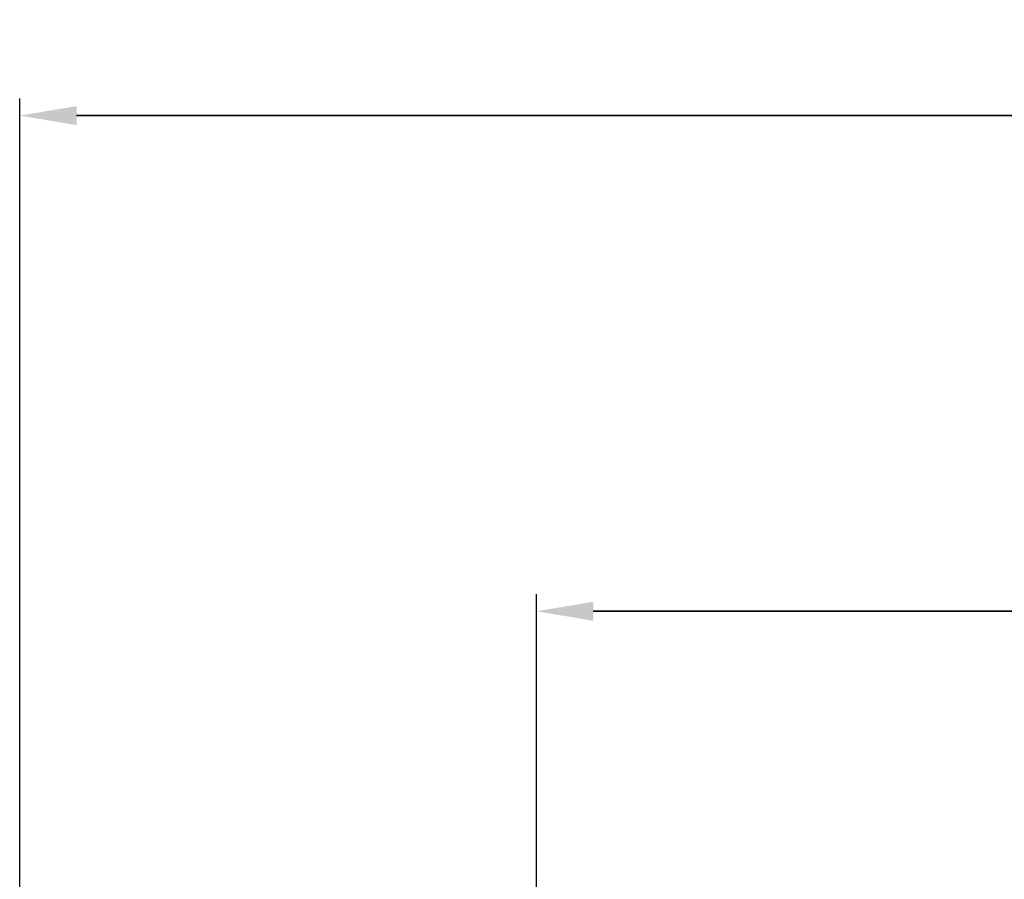
# Model space of a CAD drawing. Units: millimetres. Extents: x -14 to 1100, y 354 to 1435.
# Drawn here: x 158 to 444, y 1185 to 1435 of the extents above; entities that cross this region are included whole.
import ezdxf

# ---------------------------------------------------------------- set-up
doc = ezdxf.new("R2010")
doc.units = ezdxf.units.MM
doc.header["$LTSCALE"] = 50
doc.header["$PDSIZE"] = -1
doc.dimstyles.new('ISO-25', dxfattribs={"dimtxt": 2.5, "dimasz": 2.5, "dimexe": 1.25, "dimexo": 0.625, "dimtad": 1, "dimtxsty": 'Standard', "dimcen": 2.5, "dimadec": 0, "dimazin": 0, "dimtfac": 1, "dimtmove": 0, "dimatfit": 3, "dimfxl": 1, "dimarcsym": 0})

# ---------------------------------------------------------------- blocks, each defined once
blk = doc.blocks.new('*D153')
at = {"color": 0, "lineweight": -2}
for p, q in [((158.38, 796.38), (158.38, 1412.26)), ((1100.29, 833.84), (1100.29, 1412.26)), ((174.89, 1407.26), (1083.78, 1407.26)), ((1083.78, 1407.26), (174.89, 1407.26))]:
    blk.add_line(p, q, dxfattribs=at)
at = {"color": 0}
for points in [[(174.89, 1410.01), (174.89, 1404.5), (158.38, 1407.26)], [(1083.78, 1404.5), (1083.78, 1410.01), (1100.29, 1407.26)]]:
    blk.add_solid(points, dxfattribs=at)
at = {"layer": 'Defpoints', "color": 0}
for p in [(1100.29, 1407.26), (1100.29, 828.84), (158.38, 791.38)]:
    blk.add_point(p, dxfattribs=at)
at = {"color": 0, "insert": (629.34, 1423.63), "char_height": 17.5, "attachment_point": 5}
blk.add_mtext('942', dxfattribs=at)
blk = doc.blocks.new('*D156')
at = {"color": 0, "lineweight": -2}
for p, q in [((308.4, 808.96), (308.4, 1268.31)), ((950.14, 903.31), (950.14, 1268.31)), ((324.91, 1263.31), (933.63, 1263.31)), ((933.63, 1263.31), (324.91, 1263.31))]:
    blk.add_line(p, q, dxfattribs=at)
at = {"color": 0}
for points in [[(324.91, 1266.06), (324.91, 1260.56), (308.4, 1263.31)], [(933.63, 1260.56), (933.63, 1266.06), (950.14, 1263.31)]]:
    blk.add_solid(points, dxfattribs=at)
at = {"layer": 'Defpoints', "color": 0}
for p in [(950.14, 1263.31), (950.14, 898.31), (308.4, 803.96)]:
    blk.add_point(p, dxfattribs=at)
at = {"color": 0, "insert": (629.27, 1279.68), "char_height": 17.5, "attachment_point": 5}
blk.add_mtext('642', dxfattribs=at)

msp = doc.modelspace()

# ---------------------------------------------------------------- dimensions: what is measured, and where the dimension line sits
for base, p1, p2, picture, middle in [((1100.29, 1407.26), (158.38, 791.38), (1100.29, 828.84), '*D153', (629.34, 1423.63)), ((950.14, 1263.31), (308.4, 803.96), (950.14, 898.31), '*D156', (629.27, 1279.68))]:
    dim = msp.add_linear_dim(base=base, p1=p1, p2=p2, dimstyle='ISO-25', override={"dimtxt": 17.5, "dimasz": 16.51, "dimexe": 5, "dimexo": 5, "dimgap": 7.62, "dimtih": 1, "dimtoh": 1, "dimdec": 0, "dimlfac": 1, "dimzin": 1, "dimtdec": 0, "dimtzin": 1})
    dim.commit()
    dim.dimension.update_dxf_attribs({"geometry": picture, "text_midpoint": middle})

doc.saveas('drawing.dxf')
